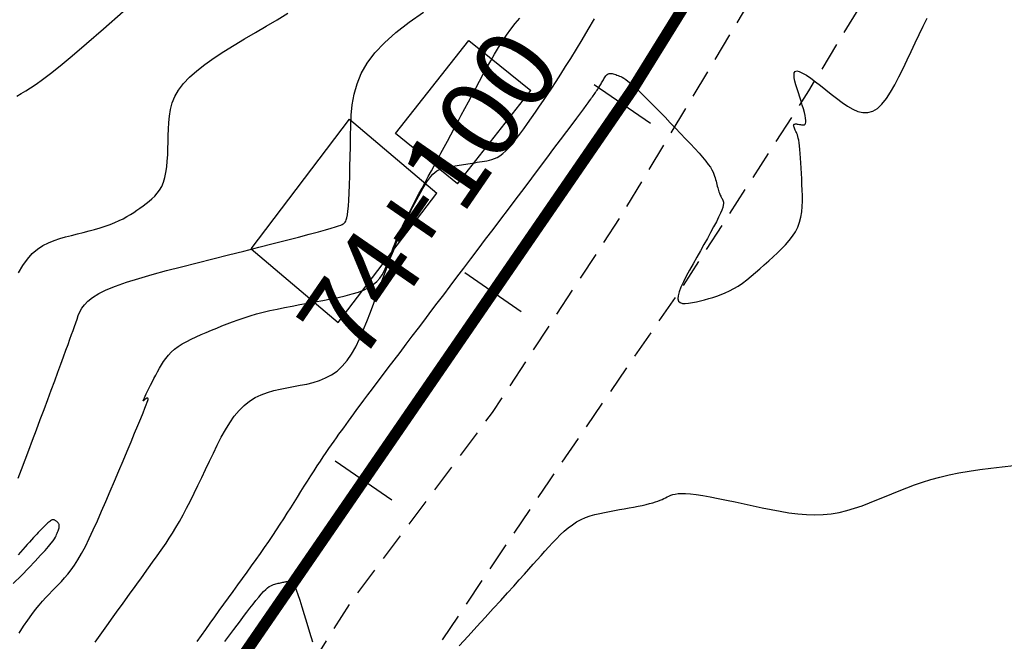
# Model space of a CAD drawing. Units: millimetres. Extents: x 181621 to 207706, y 8940000 to 8946593.
# Drawn here: x 195716 to 195759, y 8945283 to 8945310 of the extents above; entities that cross this region are included whole.
import ezdxf

# ---------------------------------------------------------------- set-up
doc = ezdxf.new("R2010")
doc.units = ezdxf.units.MM
doc.linetypes.add('DASHED', pattern=[0.75, 0.5, -0.25])
for name, color, linetype in [('CNIVEL_M', 42, 'Continuous'), ('CNIVEL_S', 36, 'Continuous'), ('EJE_ESTACA', 7, 'Continuous'), ('EJE_LINEA', 7, 'Continuous'), ('EJE_TEXTO', 1, 'Continuous'), ('limite de propiedad', 119, 'Continuous'), ('TROCHA', 8, 'Continuous')]:
    doc.layers.add(name, color=color, linetype=linetype)
doc.styles.get("Standard").update_dxf_attribs({"font": 'romans.shx'})

msp = doc.modelspace()

# ---------------------------------------------------------------- linework, layer by layer
at = {"layer": 'CNIVEL_M'}
for points in [[(195715.855, 8945290.377), (195716.003, 8945290.762), (195716.158, 8945291.172), (195716.319, 8945291.6), (195716.485, 8945292.041), (195716.652, 8945292.488), (195716.82, 8945292.936), (195716.986, 8945293.379), (195717.148, 8945293.813), (195717.305, 8945294.233), (195717.455, 8945294.635), (195717.596, 8945295.014), (195717.726, 8945295.366), (195717.844, 8945295.686), (195717.948, 8945295.972), (195718.04, 8945296.225), (195718.122, 8945296.452), (195718.194, 8945296.655), (195718.26, 8945296.841), (195718.32, 8945297.013), (195718.376, 8945297.176), (195718.431, 8945297.334), (195718.487, 8945297.491), (195718.553, 8945297.649), (195718.639, 8945297.807), (195718.755, 8945297.966), (195718.91, 8945298.126), (195719.115, 8945298.287), (195719.379, 8945298.449), (195719.712, 8945298.613), (195720.121, 8945298.779), (195720.6, 8945298.947), (195721.138, 8945299.116), (195721.725, 8945299.286), (195722.352, 8945299.457), (195723.009, 8945299.629), (195723.685, 8945299.801), (195724.372, 8945299.973), (195725.058, 8945300.145), (195725.734, 8945300.315), (195726.39, 8945300.48), (195727.014, 8945300.638), (195727.598, 8945300.786), (195728.13, 8945300.923), (195728.6, 8945301.045), (195728.998, 8945301.151), (195729.317, 8945301.239), (195729.564, 8945301.31), (195729.749, 8945301.367), (195729.883, 8945301.413), (195729.975, 8945301.448), (195730.037, 8945301.477), (195730.078, 8945301.501), (195730.109, 8945301.523), (195730.138, 8945301.545), (195730.166, 8945301.574), (195730.194, 8945301.617), (195730.221, 8945301.68), (195730.247, 8945301.77), (195730.271, 8945301.895), (195730.293, 8945302.06), (195730.313, 8945302.273), (195730.331, 8945302.538), (195730.346, 8945302.851), (195730.359, 8945303.204), (195730.37, 8945303.592), (195730.381, 8945304.007), (195730.39, 8945304.442), (195730.398, 8945304.891), (195730.407, 8945305.346), (195730.417, 8945305.803), (195730.438, 8945306.259), (195730.483, 8945306.715), (195730.563, 8945307.171), (195730.69, 8945307.625), (195730.874, 8945308.078), (195731.128, 8945308.53), (195731.464, 8945308.98), (195731.889, 8945309.429), (195732.395, 8945309.875), (195732.971, 8945310.321), (195733.605, 8945310.765)], [(195715.642, 8945285.761), (195715.993, 8945286.121), (195716.314, 8945286.452), (195716.597, 8945286.748), (195716.838, 8945287.005), (195717.033, 8945287.218), (195717.184, 8945287.391), (195717.299, 8945287.53), (195717.383, 8945287.64), (195717.443, 8945287.728), (195717.485, 8945287.798), (195717.514, 8945287.857), (195717.537, 8945287.911), (195717.559, 8945287.963), (195717.58, 8945288.015), (195717.6, 8945288.065), (195717.618, 8945288.114), (195717.634, 8945288.161), (195717.645, 8945288.206), (195717.653, 8945288.247), (195717.656, 8945288.285), (195717.654, 8945288.318), (195717.647, 8945288.348), (195717.636, 8945288.374), (195717.621, 8945288.398), (195717.604, 8945288.42), (195717.585, 8945288.441), (195717.564, 8945288.46), (195717.543, 8945288.479), (195717.521, 8945288.497), (195717.5, 8945288.515), (195717.477, 8945288.53), (195717.454, 8945288.543), (195717.429, 8945288.552), (195717.402, 8945288.557), (195717.374, 8945288.555), (195717.343, 8945288.547), (195717.309, 8945288.532), (195717.273, 8945288.51), (195717.235, 8945288.483), (195717.195, 8945288.45), (195717.154, 8945288.415), (195717.112, 8945288.376), (195717.069, 8945288.335), (195717.026, 8945288.293), (195716.983, 8945288.251), (195716.939, 8945288.208), (195716.893, 8945288.163), (195716.843, 8945288.114), (195716.791, 8945288.06), (195716.733, 8945288), (195716.67, 8945287.933), (195716.6, 8945287.859), (195716.522, 8945287.775), (195716.438, 8945287.682), (195716.348, 8945287.583), (195716.254, 8945287.478), (195716.155, 8945287.368), (195716.054, 8945287.255), (195715.951, 8945287.139), (195715.847, 8945287.022)]]:
    msp.add_lwpolyline(points, dxfattribs=at)
at = {"layer": 'CNIVEL_S'}
for points in [[(195715.801, 8945307.095), (195715.992, 8945307.207), (195716.186, 8945307.322), (195716.395, 8945307.452), (195716.636, 8945307.612), (195716.923, 8945307.818), (195717.271, 8945308.083), (195717.697, 8945308.424), (195718.216, 8945308.854), (195718.844, 8945309.39), (195719.589, 8945310.042), (195720.444, 8945310.799)], [(195715.869, 8945299.361), (195716.059, 8945299.684), (195716.261, 8945299.965), (195716.474, 8945300.2), (195716.699, 8945300.393), (195716.933, 8945300.549), (195717.175, 8945300.675), (195717.423, 8945300.777), (195717.677, 8945300.861), (195717.933, 8945300.933), (195718.191, 8945300.999), (195718.449, 8945301.063), (195718.705, 8945301.129), (195718.957, 8945301.195), (195719.203, 8945301.263), (195719.442, 8945301.333), (195719.67, 8945301.405), (195719.887, 8945301.481), (195720.09, 8945301.56), (195720.278, 8945301.643), (195720.453, 8945301.729), (195720.615, 8945301.818), (195720.768, 8945301.91), (195720.913, 8945302.004), (195721.052, 8945302.1), (195721.187, 8945302.196), (195721.321, 8945302.293), (195721.453, 8945302.391), (195721.584, 8945302.491), (195721.71, 8945302.598), (195721.831, 8945302.713), (195721.943, 8945302.84), (195722.046, 8945302.982), (195722.137, 8945303.142), (195722.213, 8945303.322), (195722.275, 8945303.525), (195722.322, 8945303.749), (195722.358, 8945303.991), (195722.383, 8945304.247), (195722.4, 8945304.516), (195722.412, 8945304.793), (195722.419, 8945305.076), (195722.425, 8945305.362), (195722.431, 8945305.648), (195722.445, 8945305.935), (195722.473, 8945306.221), (195722.523, 8945306.506), (195722.602, 8945306.791), (195722.718, 8945307.076), (195722.878, 8945307.359), (195723.088, 8945307.641), (195723.355, 8945307.923), (195723.672, 8945308.203), (195724.033, 8945308.482), (195724.431, 8945308.761), (195724.858, 8945309.039), (195725.306, 8945309.316), (195725.77, 8945309.594), (195726.24, 8945309.871), (195726.713, 8945310.149), (195727.187, 8945310.431), (195727.667, 8945310.723)], [(195715.897, 8945283.601), (195716.092, 8945283.897), (195716.277, 8945284.167), (195716.452, 8945284.409), (195716.616, 8945284.624), (195716.773, 8945284.817), (195716.922, 8945284.991), (195717.065, 8945285.151), (195717.205, 8945285.299), (195717.341, 8945285.44), (195717.477, 8945285.577), (195717.612, 8945285.714), (195717.748, 8945285.856), (195717.886, 8945286.008), (195718.026, 8945286.174), (195718.17, 8945286.36), (195718.317, 8945286.57), (195718.47, 8945286.809), (195718.629, 8945287.082), (195718.795, 8945287.393), (195718.966, 8945287.737), (195719.142, 8945288.111), (195719.323, 8945288.509), (195719.507, 8945288.926), (195719.693, 8945289.358), (195719.882, 8945289.8), (195720.071, 8945290.246), (195720.259, 8945290.692), (195720.445, 8945291.131), (195720.625, 8945291.557), (195720.795, 8945291.961), (195720.953, 8945292.338), (195721.096, 8945292.681), (195721.221, 8945292.982), (195721.324, 8945293.234), (195721.405, 8945293.434), (195721.463, 8945293.585), (195721.504, 8945293.695), (195721.529, 8945293.77), (195721.542, 8945293.817), (195721.546, 8945293.844), (195721.544, 8945293.857), (195721.539, 8945293.863), (195721.534, 8945293.868), (195721.528, 8945293.872), (195721.522, 8945293.876), (195721.515, 8945293.879), (195721.508, 8945293.881), (195721.5, 8945293.881), (195721.492, 8945293.88), (195721.482, 8945293.876), (195721.471, 8945293.87), (195721.459, 8945293.862), (195721.446, 8945293.852), (195721.433, 8945293.841), (195721.419, 8945293.828), (195721.404, 8945293.815), (195721.39, 8945293.801), (195721.375, 8945293.786), (195721.36, 8945293.772), (195721.347, 8945293.761), (195721.336, 8945293.754), (195721.33, 8945293.756), (195721.33, 8945293.768), (195721.337, 8945293.792), (195721.353, 8945293.833), (195721.379, 8945293.891), (195721.416, 8945293.97), (195721.463, 8945294.066), (195721.519, 8945294.178), (195721.582, 8945294.303), (195721.651, 8945294.439), (195721.725, 8945294.582), (195721.801, 8945294.73), (195721.879, 8945294.881), (195721.957, 8945295.032), (195722.038, 8945295.182), (195722.123, 8945295.331), (195722.215, 8945295.477), (195722.317, 8945295.619), (195722.43, 8945295.757), (195722.558, 8945295.89), (195722.701, 8945296.016), (195722.862, 8945296.136), (195723.04, 8945296.249), (195723.232, 8945296.357), (195723.435, 8945296.46), (195723.648, 8945296.56), (195723.867, 8945296.658), (195724.091, 8945296.753), (195724.318, 8945296.848), (195724.545, 8945296.942), (195724.774, 8945297.036), (195725.007, 8945297.129), (195725.245, 8945297.22), (195725.49, 8945297.31), (195725.744, 8945297.396), (195726.008, 8945297.48), (195726.285, 8945297.56), (195726.576, 8945297.635), (195726.879, 8945297.708), (195727.193, 8945297.777), (195727.516, 8945297.843), (195727.846, 8945297.908), (195728.181, 8945297.97), (195728.52, 8945298.032), (195728.86, 8945298.093), (195729.2, 8945298.155), (195729.536, 8945298.218), (195729.863, 8945298.284), (195730.177, 8945298.356), (195730.474, 8945298.434), (195730.749, 8945298.521), (195730.998, 8945298.618), (195731.216, 8945298.727), (195731.401, 8945298.849), (195731.555, 8945298.982), (195731.684, 8945299.126), (195731.79, 8945299.278), (195731.88, 8945299.437), (195731.956, 8945299.601), (195732.023, 8945299.768), (195732.086, 8945299.938), (195732.149, 8945300.107), (195732.213, 8945300.278), (195732.279, 8945300.452), (195732.348, 8945300.629), (195732.422, 8945300.812), (195732.502, 8945301.001), (195732.589, 8945301.198), (195732.684, 8945301.404), (195732.787, 8945301.62), (195732.899, 8945301.845), (195733.017, 8945302.078), (195733.142, 8945302.318), (195733.27, 8945302.562), (195733.403, 8945302.811), (195733.537, 8945303.062), (195733.673, 8945303.315), (195733.809, 8945303.568), (195733.945, 8945303.821), (195734.082, 8945304.077), (195734.221, 8945304.334), (195734.361, 8945304.595), (195734.503, 8945304.859), (195734.647, 8945305.127), (195734.795, 8945305.401), (195734.945, 8945305.681), (195735.098, 8945305.966), (195735.254, 8945306.256), (195735.412, 8945306.549), (195735.571, 8945306.846), (195735.732, 8945307.144), (195735.893, 8945307.444), (195736.055, 8945307.745), (195736.217, 8945308.046), (195736.38, 8945308.345), (195736.544, 8945308.641), (195736.712, 8945308.933), (195736.883, 8945309.218), (195737.058, 8945309.496), (195737.239, 8945309.765), (195737.426, 8945310.022), (195737.62, 8945310.269), (195737.82, 8945310.504)], [(195719.225, 8945283.207), (195719.37, 8945283.41), (195719.514, 8945283.611), (195719.658, 8945283.811), (195719.802, 8945284.012), (195719.946, 8945284.212), (195720.09, 8945284.412), (195720.233, 8945284.611), (195720.376, 8945284.809), (195720.518, 8945285.006), (195720.659, 8945285.202), (195720.8, 8945285.397), (195720.94, 8945285.591), (195721.079, 8945285.784), (195721.218, 8945285.976), (195721.356, 8945286.167), (195721.494, 8945286.358), (195721.632, 8945286.549), (195721.77, 8945286.739), (195721.908, 8945286.93), (195722.047, 8945287.123), (195722.186, 8945287.322), (195722.327, 8945287.528), (195722.47, 8945287.745), (195722.615, 8945287.975), (195722.764, 8945288.22), (195722.915, 8945288.484), (195723.071, 8945288.767), (195723.23, 8945289.069), (195723.393, 8945289.386), (195723.557, 8945289.717), (195723.724, 8945290.057), (195723.892, 8945290.406), (195724.061, 8945290.759), (195724.231, 8945291.115), (195724.401, 8945291.471), (195724.573, 8945291.822), (195724.748, 8945292.164), (195724.93, 8945292.491), (195725.119, 8945292.799), (195725.317, 8945293.084), (195725.526, 8945293.34), (195725.749, 8945293.562), (195725.986, 8945293.748), (195726.236, 8945293.901), (195726.498, 8945294.025), (195726.769, 8945294.126), (195727.047, 8945294.207), (195727.332, 8945294.274), (195727.62, 8945294.332), (195727.909, 8945294.385), (195728.199, 8945294.438), (195728.487, 8945294.496), (195728.77, 8945294.566), (195729.046, 8945294.652), (195729.314, 8945294.76), (195729.57, 8945294.895), (195729.814, 8945295.064), (195730.042, 8945295.271), (195730.253, 8945295.52), (195730.449, 8945295.808), (195730.631, 8945296.129), (195730.803, 8945296.478), (195730.965, 8945296.848), (195731.121, 8945297.235), (195731.273, 8945297.633), (195731.422, 8945298.037), (195731.571, 8945298.44), (195731.719, 8945298.841), (195731.865, 8945299.233), (195732.008, 8945299.614), (195732.147, 8945299.98), (195732.282, 8945300.327), (195732.41, 8945300.652), (195732.532, 8945300.949), (195732.647, 8945301.218), (195732.754, 8945301.461), (195732.856, 8945301.681), (195732.953, 8945301.881), (195733.047, 8945302.067), (195733.137, 8945302.242), (195733.225, 8945302.408), (195733.313, 8945302.571), (195733.4, 8945302.733), (195733.487, 8945302.893), (195733.575, 8945303.048), (195733.662, 8945303.196), (195733.75, 8945303.335), (195733.837, 8945303.463), (195733.925, 8945303.576), (195734.013, 8945303.674), (195734.1, 8945303.754), (195734.188, 8945303.817), (195734.276, 8945303.867), (195734.365, 8945303.906), (195734.453, 8945303.935), (195734.541, 8945303.957), (195734.629, 8945303.974), (195734.717, 8945303.99), (195734.806, 8945304.005), (195734.894, 8945304.02), (195734.984, 8945304.035), (195735.074, 8945304.05), (195735.165, 8945304.065), (195735.257, 8945304.081), (195735.351, 8945304.096), (195735.447, 8945304.112), (195735.545, 8945304.129), (195735.645, 8945304.145), (195735.747, 8945304.162), (195735.85, 8945304.179), (195735.954, 8945304.196), (195736.059, 8945304.214), (195736.165, 8945304.231), (195736.271, 8945304.248), (195736.377, 8945304.266), (195736.484, 8945304.288), (195736.593, 8945304.317), (195736.705, 8945304.357), (195736.822, 8945304.412), (195736.944, 8945304.485), (195737.072, 8945304.579), (195737.207, 8945304.7), (195737.351, 8945304.848), (195737.502, 8945305.022), (195737.659, 8945305.217), (195737.821, 8945305.432), (195737.988, 8945305.66), (195738.158, 8945305.9), (195738.329, 8945306.147), (195738.502, 8945306.397), (195738.676, 8945306.649), (195738.851, 8945306.905), (195739.03, 8945307.169), (195739.215, 8945307.444), (195739.408, 8945307.736), (195739.61, 8945308.047), (195739.823, 8945308.382), (195740.05, 8945308.745), (195740.292, 8945309.139), (195740.547, 8945309.56), (195740.814, 8945310.005), (195741.09, 8945310.47)], [(195723.687, 8945283.234), (195723.875, 8945283.494), (195724.067, 8945283.76), (195724.262, 8945284.03), (195724.46, 8945284.304), (195724.66, 8945284.581), (195724.862, 8945284.86), (195725.065, 8945285.14), (195725.269, 8945285.421), (195725.472, 8945285.702), (195725.675, 8945285.983), (195725.876, 8945286.262), (195726.074, 8945286.538), (195726.269, 8945286.812), (195726.459, 8945287.083), (195726.645, 8945287.349), (195726.824, 8945287.61), (195726.997, 8945287.865), (195727.163, 8945288.115), (195727.325, 8945288.361), (195727.482, 8945288.604), (195727.636, 8945288.844), (195727.787, 8945289.081), (195727.937, 8945289.317), (195728.085, 8945289.552), (195728.234, 8945289.787), (195728.381, 8945290.02), (195728.528, 8945290.251), (195728.672, 8945290.477), (195728.813, 8945290.698), (195728.951, 8945290.912), (195729.085, 8945291.117), (195729.214, 8945291.312), (195729.338, 8945291.496), (195729.457, 8945291.67), (195729.572, 8945291.835), (195729.683, 8945291.994), (195729.792, 8945292.146), (195729.899, 8945292.295), (195730.004, 8945292.441), (195730.108, 8945292.585), (195730.213, 8945292.729), (195730.321, 8945292.877), (195730.433, 8945293.031), (195730.554, 8945293.196), (195730.684, 8945293.374), (195730.828, 8945293.568), (195730.988, 8945293.782), (195731.165, 8945294.02), (195731.363, 8945294.283), (195731.579, 8945294.569), (195731.81, 8945294.875), (195732.054, 8945295.198), (195732.309, 8945295.534), (195732.572, 8945295.88), (195732.839, 8945296.233), (195733.11, 8945296.589), (195733.381, 8945296.946), (195733.653, 8945297.304), (195733.927, 8945297.665), (195734.204, 8945298.031), (195734.486, 8945298.403), (195734.774, 8945298.782), (195735.067, 8945299.17), (195735.369, 8945299.568), (195735.679, 8945299.978), (195735.996, 8945300.398), (195736.321, 8945300.827), (195736.65, 8945301.263), (195736.984, 8945301.706), (195737.321, 8945302.153), (195737.661, 8945302.602), (195738.001, 8945303.054), (195738.341, 8945303.504), (195738.676, 8945303.948), (195739.001, 8945304.38), (195739.313, 8945304.793), (195739.604, 8945305.18), (195739.872, 8945305.537), (195740.112, 8945305.855), (195740.317, 8945306.13), (195740.486, 8945306.356), (195740.622, 8945306.538), (195740.728, 8945306.683), (195740.811, 8945306.796), (195740.875, 8945306.884), (195740.924, 8945306.954), (195740.963, 8945307.01), (195740.998, 8945307.061), (195741.032, 8945307.11), (195741.066, 8945307.159), (195741.1, 8945307.208), (195741.133, 8945307.257), (195741.166, 8945307.306), (195741.198, 8945307.354), (195741.229, 8945307.401), (195741.259, 8945307.449), (195741.289, 8945307.495), (195741.318, 8945307.541), (195741.345, 8945307.586), (195741.372, 8945307.631), (195741.399, 8945307.676), (195741.425, 8945307.721), (195741.451, 8945307.765), (195741.477, 8945307.809), (195741.503, 8945307.853), (195741.53, 8945307.896), (195741.557, 8945307.937), (195741.586, 8945307.975), (195741.616, 8945308.009), (195741.649, 8945308.038), (195741.685, 8945308.06), (195741.723, 8945308.076), (195741.765, 8945308.083), (195741.811, 8945308.084), (195741.859, 8945308.078), (195741.909, 8945308.067), (195741.962, 8945308.053), (195742.015, 8945308.035), (195742.07, 8945308.015), (195742.125, 8945307.994), (195742.18, 8945307.972), (195742.238, 8945307.947), (195742.302, 8945307.915), (195742.374, 8945307.873), (195742.457, 8945307.817), (195742.553, 8945307.745), (195742.666, 8945307.653), (195742.798, 8945307.536), (195742.951, 8945307.395), (195743.123, 8945307.229), (195743.311, 8945307.043), (195743.513, 8945306.841), (195743.726, 8945306.625), (195743.948, 8945306.398), (195744.174, 8945306.165), (195744.404, 8945305.929), (195744.633, 8945305.693), (195744.859, 8945305.459), (195745.078, 8945305.23), (195745.288, 8945305.009), (195745.484, 8945304.798), (195745.663, 8945304.6), (195745.823, 8945304.416), (195745.96, 8945304.251), (195746.071, 8945304.106), (195746.16, 8945303.978), (195746.228, 8945303.865), (195746.28, 8945303.765), (195746.319, 8945303.675), (195746.348, 8945303.593), (195746.37, 8945303.516), (195746.389, 8945303.441), (195746.407, 8945303.367), (195746.425, 8945303.294), (195746.444, 8945303.222), (195746.462, 8945303.152), (195746.48, 8945303.084), (195746.499, 8945303.019), (195746.518, 8945302.958), (195746.536, 8945302.901), (195746.555, 8945302.849), (195746.574, 8945302.801), (195746.593, 8945302.757), (195746.612, 8945302.716), (195746.631, 8945302.678), (195746.65, 8945302.641), (195746.67, 8945302.606), (195746.689, 8945302.571), (195746.707, 8945302.535), (195746.723, 8945302.496), (195746.734, 8945302.449), (195746.736, 8945302.391), (195746.726, 8945302.317), (195746.703, 8945302.224), (195746.663, 8945302.107), (195746.603, 8945301.964), (195746.522, 8945301.791), (195746.422, 8945301.591), (195746.304, 8945301.368), (195746.173, 8945301.125), (195746.03, 8945300.867), (195745.879, 8945300.598), (195745.722, 8945300.321), (195745.563, 8945300.04), (195745.404, 8945299.759), (195745.25, 8945299.483), (195745.107, 8945299.218), (195744.98, 8945298.967), (195744.874, 8945298.737), (195744.795, 8945298.533), (195744.747, 8945298.359), (195744.737, 8945298.221), (195744.768, 8945298.122), (195744.835, 8945298.058), (195744.935, 8945298.025), (195745.061, 8945298.018), (195745.209, 8945298.031), (195745.372, 8945298.059), (195745.546, 8945298.097), (195745.726, 8945298.141), (195745.906, 8945298.186), (195746.086, 8945298.232), (195746.267, 8945298.283), (195746.449, 8945298.34), (195746.631, 8945298.405), (195746.814, 8945298.479), (195746.999, 8945298.566), (195747.185, 8945298.668), (195747.372, 8945298.784), (195747.561, 8945298.915), (195747.752, 8945299.058), (195747.943, 8945299.211), (195748.135, 8945299.372), (195748.327, 8945299.539), (195748.52, 8945299.71), (195748.713, 8945299.883), (195748.906, 8945300.057), (195749.096, 8945300.231), (195749.279, 8945300.408), (195749.452, 8945300.588), (195749.613, 8945300.773), (195749.758, 8945300.963), (195749.883, 8945301.16), (195749.987, 8945301.365), (195750.065, 8945301.578), (195750.122, 8945301.799), (195750.159, 8945302.026), (195750.18, 8945302.259), (195750.189, 8945302.497), (195750.188, 8945302.738), (195750.18, 8945302.981), (195750.169, 8945303.225), (195750.158, 8945303.468), (195750.147, 8945303.709), (195750.135, 8945303.944), (195750.123, 8945304.169), (195750.11, 8945304.382), (195750.096, 8945304.579), (195750.081, 8945304.758), (195750.065, 8945304.915), (195750.047, 8945305.049), (195750.029, 8945305.161), (195750.009, 8945305.254), (195749.989, 8945305.332), (195749.968, 8945305.397), (195749.946, 8945305.454), (195749.924, 8945305.504), (195749.902, 8945305.551), (195749.88, 8945305.597), (195749.859, 8945305.642), (195749.84, 8945305.686), (195749.824, 8945305.727), (195749.813, 8945305.765), (195749.807, 8945305.798), (195749.808, 8945305.826), (195749.817, 8945305.848), (195749.833, 8945305.863), (195749.858, 8945305.872), (195749.889, 8945305.876), (195749.925, 8945305.875), (195749.966, 8945305.871), (195750.01, 8945305.864), (195750.056, 8945305.856), (195750.104, 8945305.846), (195750.151, 8945305.837), (195750.196, 8945305.831), (195750.239, 8945305.831), (195750.276, 8945305.84), (195750.307, 8945305.861), (195750.329, 8945305.897), (195750.342, 8945305.951), (195750.343, 8945306.026), (195750.331, 8945306.124), (195750.308, 8945306.243), (195750.275, 8945306.38), (195750.233, 8945306.532), (195750.186, 8945306.696), (195750.133, 8945306.869), (195750.077, 8945307.048), (195750.019, 8945307.229), (195749.961, 8945307.411), (195749.909, 8945307.586), (195749.865, 8945307.75), (195749.836, 8945307.897), (195749.824, 8945308.021), (195749.836, 8945308.115), (195749.876, 8945308.175), (195749.948, 8945308.194), (195750.055, 8945308.169), (195750.195, 8945308.103), (195750.362, 8945308.003), (195750.552, 8945307.874), (195750.761, 8945307.721), (195750.984, 8945307.552), (195751.215, 8945307.37), (195751.452, 8945307.183), (195751.689, 8945306.996), (195751.925, 8945306.818), (195752.159, 8945306.658), (195752.391, 8945306.524), (195752.619, 8945306.425), (195752.842, 8945306.371), (195753.06, 8945306.369), (195753.271, 8945306.428), (195753.475, 8945306.555), (195753.673, 8945306.744), (195753.865, 8945306.985), (195754.053, 8945307.27), (195754.237, 8945307.591), (195754.418, 8945307.938), (195754.597, 8945308.302), (195754.776, 8945308.675), (195754.954, 8945309.05), (195755.132, 8945309.422), (195755.308, 8945309.79), (195755.483, 8945310.152), (195755.656, 8945310.505)], [(195735.166, 8945283.034), (195735.559, 8945283.466), (195735.94, 8945283.885), (195736.307, 8945284.287), (195736.655, 8945284.67), (195736.98, 8945285.028), (195737.28, 8945285.358), (195737.55, 8945285.657), (195737.794, 8945285.927), (195738.016, 8945286.173), (195738.219, 8945286.399), (195738.407, 8945286.609), (195738.584, 8945286.806), (195738.753, 8945286.995), (195738.919, 8945287.18), (195739.084, 8945287.365), (195739.249, 8945287.547), (195739.417, 8945287.724), (195739.586, 8945287.894), (195739.759, 8945288.056), (195739.936, 8945288.205), (195740.118, 8945288.341), (195740.305, 8945288.461), (195740.498, 8945288.564), (195740.697, 8945288.65), (195740.901, 8945288.723), (195741.109, 8945288.784), (195741.319, 8945288.836), (195741.532, 8945288.881), (195741.747, 8945288.922), (195741.963, 8945288.96), (195742.178, 8945288.998), (195742.391, 8945289.036), (195742.6, 8945289.074), (195742.802, 8945289.112), (195742.995, 8945289.149), (195743.176, 8945289.187), (195743.345, 8945289.224), (195743.498, 8945289.262), (195743.634, 8945289.299), (195743.754, 8945289.336), (195743.861, 8945289.373), (195743.957, 8945289.41), (195744.044, 8945289.446), (195744.124, 8945289.483), (195744.2, 8945289.52), (195744.274, 8945289.556), (195744.348, 8945289.593), (195744.427, 8945289.627), (195744.516, 8945289.658), (195744.621, 8945289.683), (195744.745, 8945289.7), (195744.895, 8945289.708), (195745.075, 8945289.704), (195745.29, 8945289.687), (195745.544, 8945289.655), (195745.834, 8945289.611), (195746.153, 8945289.554), (195746.498, 8945289.489), (195746.863, 8945289.415), (195747.243, 8945289.336), (195747.633, 8945289.253), (195748.028, 8945289.168), (195748.424, 8945289.084), (195748.818, 8945289.003), (195749.211, 8945288.928), (195749.6, 8945288.864), (195749.984, 8945288.814), (195750.363, 8945288.781), (195750.735, 8945288.768), (195751.098, 8945288.78), (195751.453, 8945288.817), (195751.8, 8945288.879), (195752.14, 8945288.961), (195752.474, 8945289.06), (195752.804, 8945289.172), (195753.13, 8945289.295), (195753.454, 8945289.425), (195753.777, 8945289.559), (195754.1, 8945289.692), (195754.427, 8945289.825), (195754.759, 8945289.954), (195755.1, 8945290.08), (195755.453, 8945290.201), (195755.82, 8945290.315), (195756.206, 8945290.421), (195756.613, 8945290.517), (195757.042, 8945290.604), (195757.492, 8945290.682), (195757.96, 8945290.751), (195758.443, 8945290.814), (195758.938, 8945290.872), (195759.442, 8945290.926)], [(195724.908, 8945283.232), (195725.032, 8945283.399), (195725.164, 8945283.575), (195725.3, 8945283.757), (195725.441, 8945283.944), (195725.583, 8945284.133), (195725.725, 8945284.322), (195725.865, 8945284.508), (195726.003, 8945284.689), (195726.137, 8945284.861), (195726.265, 8945285.022), (195726.386, 8945285.17), (195726.498, 8945285.301), (195726.601, 8945285.413), (195726.693, 8945285.503), (195726.775, 8945285.574), (195726.849, 8945285.629), (195726.915, 8945285.67), (195726.976, 8945285.7), (195727.033, 8945285.721), (195727.087, 8945285.737), (195727.14, 8945285.75), (195727.192, 8945285.763), (195727.244, 8945285.776), (195727.295, 8945285.788), (195727.345, 8945285.8), (195727.393, 8945285.811), (195727.438, 8945285.821), (195727.482, 8945285.83), (195727.522, 8945285.838), (195727.559, 8945285.845), (195727.593, 8945285.851), (195727.625, 8945285.855), (195727.654, 8945285.859), (195727.682, 8945285.863), (195727.708, 8945285.865), (195727.734, 8945285.868), (195727.759, 8945285.87), (195727.784, 8945285.871), (195727.811, 8945285.865), (195727.841, 8945285.845), (195727.876, 8945285.804), (195727.918, 8945285.736), (195727.967, 8945285.632), (195728.027, 8945285.487), (195728.097, 8945285.292), (195728.181, 8945285.045), (195728.275, 8945284.748), (195728.379, 8945284.41), (195728.492, 8945284.036), (195728.611, 8945283.635), (195728.735, 8945283.213)]]:
    msp.add_lwpolyline(points, dxfattribs=at)
at = {"layer": 'EJE_ESTACA'}
for p, q in [((195743.544, 8945305.891), (195741.072, 8945307.591)), ((195737.875, 8945297.652), (195735.404, 8945299.353)), ((195732.207, 8945289.414), (195729.736, 8945291.114))]:
    msp.add_line(p, q, dxfattribs=at)
at = {"layer": 'EJE_LINEA', "const_width": 0.5}
msp.add_lwpolyline([(195742.728, 8945307.351, 0.191096), (195750.132, 8945339.7)], format="xyb", dxfattribs=at)
msp.add_lwpolyline([(195707.851, 8945256.661), (195742.728, 8945307.351)], dxfattribs=at)
at = {"layer": 'limite de propiedad'}
for points in [[(195732.378, 8945305.451, -0.09), (195735.579, 8945309.531, 0.065)], [(195735.579, 8945309.531, 0.065), (195738.294, 8945307.334, 3322.984)], [(195735.093, 8945303.254, 3322.829), (195738.294, 8945307.334, 3322.984)], [(195726.051, 8945300.408, 3322.408), (195730.361, 8945306.077, 3322.538)], [(195730.361, 8945306.077, 3322.538), (195734.179, 8945302.849, 3322.538)], [(195735.093, 8945303.254, 3322.829), (195732.378, 8945305.451, -0.09)], [(195729.869, 8945297.18, 3322.408), (195734.179, 8945302.849, 3322.538)], [(195726.051, 8945300.408, 3322.408), (195729.869, 8945297.18, 3322.408)]]:
    msp.add_polyline3d(points, dxfattribs=at)
at = {"layer": 'TROCHA', "linetype": 'DASHED', "ltscale": 2.5, "flags": 128}
for points in [[(195885.529, 8945406.6), (195859.977, 8945457.474), (195854.607, 8945466.346), (195849.457, 8945475.007), (195846.011, 8945482.785), (195844.785, 8945489.233), (195841.359, 8945497.467), (195839.889, 8945504.054), (195837.491, 8945510.76), (195834.112, 8945521.695), (195831.238, 8945533.036), (195829.343, 8945544.228), (195825.578, 8945556.225), (195821.098, 8945566.926), (195817.077, 8945577.364), (195813.738, 8945587.251), (195813.02, 8945597.933), (195812.784, 8945608.204), (195814.32, 8945615.099), (195817.408, 8945621.271), (195820.925, 8945628.032), (195825.538, 8945635.058), (195827.928, 8945640.556), (195829.145, 8945645.59), (195825.898, 8945652.662), (195818.841, 8945656.875), (195810.175, 8945654.278), (195803.189, 8945645.935), (195798.027, 8945635.611), (195793.976, 8945626.107), (195790.707, 8945616.926), (195787.47, 8945607.955), (195785.635, 8945598.067), (195785.601, 8945587.668), (195786.064, 8945576.656), (195787.606, 8945565.907), (195790.715, 8945556.245), (195793.377, 8945546.569), (195794.036, 8945536.086), (195791.904, 8945526.231), (195792.896, 8945516.162), (195796.331, 8945505.853), (195798.771, 8945495.048), (195801.117, 8945484.356), (195803.397, 8945474.3), (195806.913, 8945464.981), (195810.688, 8945456.429), (195814.039, 8945448.399), (195816.553, 8945443.923), (195819.222, 8945438.452), (195820.094, 8945433.557), (195816.122, 8945430.192), (195812.473, 8945430.947), (195809.545, 8945434.047), (195808.532, 8945440.193), (195807.421, 8945447.011), (195806.095, 8945453.059), (195803.549, 8945459.135), (195800.749, 8945466.157), (195795.92, 8945471.982), (195789.211, 8945475.448), (195784.783, 8945476.155), (195784.712, 8945476.186), (195784.778, 8945476.181), (195784.824, 8945476.212), (195784.848, 8945476.225), (195784.856, 8945476.231), (195784.853, 8945476.231), (195784.846, 8945476.238), (195784.827, 8945476.249), (195784.821, 8945476.26), (195784.814, 8945476.213), (195784.793, 8945476.22), (195779.989, 8945475.909), (195776.236, 8945475.665), (195776.206, 8945475.665), (195776.229, 8945475.667), (195775.098, 8945475.382), (195767.561, 8945473.097), (195759.51, 8945467.825), (195754.064, 8945459.558), (195752.731, 8945449.179), (195754.21, 8945437.271), (195754.803, 8945426.807), (195753.719, 8945418.374), (195748.83, 8945410.982), (195745.431, 8945405.634), (195744.28, 8945405.004), (195743.997, 8945404.913), (195743.76, 8945403.168), (195745.682, 8945391.824), (195750.742, 8945382.938), (195756.427, 8945373.937), (195760.319, 8945364.761), (195762.273, 8945355.422), (195761.622, 8945346.232), (195760.629, 8945338.007), (195756.95, 8945329.179), (195752.802, 8945320.291), (195747.748, 8945311.007), (195742.176, 8945301.739), (195736.61, 8945293.253), (195730.388, 8945284.923), (195725.59, 8945277.281), (195720.692, 8945270.744), (195716.274, 8945263.776), (195710.036, 8945254.596), (195703.65, 8945245.172), (195694.459, 8945224.523), (195690.621, 8945214.514), (195686.811, 8945205.042), (195683.129, 8945196.57), (195679.335, 8945188.276), (195674.316, 8945179.866), (195666.545, 8945165.337), (195662.801, 8945156.554), (195653.897, 8945143.805), (195647.649, 8945136.169), (195639.885, 8945129.192), (195631.98, 8945122.613), (195613.34, 8945111.703), (195604.611, 8945105.632), (195595.608, 8945099.675), (195586.929, 8945094.072), (195577.719, 8945089.284), (195568.635, 8945084.939), (195558.954, 8945082.039), (195549.843, 8945080.643), (195540.744, 8945079.203), (195533.642, 8945078.985), (195526.258, 8945080.965), (195518.487, 8945083.811), (195510.341, 8945082.897), (195503.001, 8945079.053), (195501.638, 8945071.5), (195506.901, 8945062.393), (195517.119, 8945053.293), (195526.674, 8945044.915), (195534.343, 8945036.813), (195541.657, 8945028.82), (195548.89, 8945021.685), (195553.028, 8945014.918), (195554.302, 8945008.025), (195553.41, 8945000.027), (195551.687, 8944991.295), (195550.238, 8944981.491), (195548.741, 8944971.921), (195547.342, 8944961.47), (195547.281, 8944950.27), (195548.969, 8944939.346), (195551.577, 8944928.508), (195554.469, 8944918.059), (195556.704, 8944907.825), (195558.054, 8944898.173), (195557.937, 8944888.765), (195556.354, 8944880.741), (195551.92, 8944874.355), (195546.009, 8944867.609), (195538.663, 8944861.123), (195531.09, 8944854.506), (195523.17, 8944848.538), (195514.636, 8944842.939), (195505.551, 8944838.362), (195496.146, 8944834.478), (195486.582, 8944831.828), (195477.042, 8944829.013), (195467.412, 8944826.709), (195457.944, 8944825.101), (195448.346, 8944822.6), (195439.354, 8944819.995), (195429.189, 8944816.694), (195417.844, 8944812.574), (195407.27, 8944808.846), (195396.628, 8944805.243), (195386.155, 8944801.36), (195376.734, 8944797.251), (195367.366, 8944793.77), (195359.585, 8944791.331), (195348.913, 8944789.076), (195338.545, 8944785.105), (195328.22, 8944781.661), (195317.867, 8944778.519), (195308.174, 8944774.991), (195298.547, 8944771.67), (195288.66, 8944768.312), (195279.639, 8944763.776), (195270.247, 8944759.178), (195260.482, 8944755.441), (195250.226, 8944751.656), (195239.855, 8944747.837), (195229.956, 8944744.488), (195220.409, 8944740.535), (195212.286, 8944737.5), (195202.878, 8944733.549), (195193.144, 8944729.117), (195184.127, 8944724.431), (195174.423, 8944719.528), (195165.307, 8944713.48), (195157.022, 8944707.096), (195148.889, 8944701.249), (195140.81, 8944695.363), (195132.514, 8944690.725), (195124.082, 8944685.557), (195115.294, 8944680.851), (195106.044, 8944675.729), (195096.54, 8944670.617), (195086.893, 8944665.131), (195077.558, 8944659.558), (195068.563, 8944653.907), (195060.021, 8944647.706), (195051.568, 8944641.168), (195045.304, 8944635.819), (195038.318, 8944628.114), (195031.733, 8944620.557), (195025.158, 8944611.767), (195018.672, 8944603.767), (195011.937, 8944596.543), (195005.433, 8944589.101), (194999.756, 8944581.236), (194980.423, 8944557.869), (194973.353, 8944550.061), (194966.699, 8944542.483), (194960.276, 8944534.576), (194953.88, 8944526.064), (194947.826, 8944516.861), (194943.843, 8944506.849), (194939.325, 8944476.903), (194935.586, 8944467.845), (194931.713, 8944460.739), (194927.812, 8944456.321), (194920.497, 8944451.192), (194912.364, 8944448.208), (194904.658, 8944446.014), (194897.222, 8944442.281), (194891.999, 8944434.416), (194893.209, 8944424.054), (194899.969, 8944416.949), (194910.301, 8944418.139), (194920.152, 8944421.889), (194928.694, 8944427.099), (194936.256, 8944434.126), (194939.371, 8944438.373), (194941.042, 8944440.711), (194945.414, 8944448.379), (194950.22, 8944454.051), (194954.742, 8944461.232), (194956.34, 8944470.062), (194959.429, 8944479.438), (194963.608, 8944487.905), (194967.528, 8944494.336), (194970.545, 8944497.555), (194975.515, 8944501.518), (194982.94, 8944505.86), (194988.184, 8944509.235), (195014.112, 8944526.685), (195016.238, 8944528.453), (195038.114, 8944535.357), (195045.564, 8944537.912), (195052.874, 8944540.508), (195059.695, 8944544.792), (195065.085, 8944551.048), (195071.36, 8944557.65), (195077.892, 8944563.609), (195084.341, 8944569.112), (195090.962, 8944573.532), (195098.245, 8944577.019), (195106.083, 8944580.23), (195113.125, 8944584.672), (195120.891, 8944588.956), (195129.014, 8944593.794), (195137.573, 8944598.349), (195146.226, 8944602.376), (195154.753, 8944605.569), (195162.4, 8944610.596), (195169.361, 8944615.913), (195188.8, 8944619.901), (195199.301, 8944613.689), (195198.495, 8944609.186), (195194.557, 8944604.384), (195190.73, 8944599.775), (195185.834, 8944595.013), (195182.907, 8944588.342), (195180.772, 8944580.67), (195179.38, 8944574.951), (195179.053, 8944573.607), (195179.072, 8944573.572), (195179.009, 8944573.542), (195179.079, 8944573.579), (195179.048, 8944573.535), (195179.046, 8944572.813), (195178.152, 8944565.525), (195178.034, 8944565.543), (195178.064, 8944565.521), (195178.043, 8944565.518), (195178.039, 8944565.518), (195177.656, 8944563.599), (195176.464, 8944558.155), (195174.426, 8944552.218), (195169.471, 8944547.796), (195163.371, 8944544.745), (195156.551, 8944542.244), (195147.713, 8944538.599), (195143.343, 8944536.895), (195137.472, 8944533.272), (195132.844, 8944530.045), (195126.603, 8944522.845), (195122.953, 8944515.925), (195118.966, 8944508.481), (195114.561, 8944500.249), (195110.857, 8944493.842), (195106.612, 8944489.153), (195100.943, 8944483.529), (195095.119, 8944478.382), (195088.205, 8944474.387), (195081.633, 8944470.357), (195071.036, 8944458.316), (195068.199, 8944452.259), (195064.873, 8944446.118), (195063.001, 8944439.217), (195061.605, 8944432.356), (195060.121, 8944425.557), (195058.113, 8944418.935), (195055.808, 8944411.919), (195054.564, 8944405.313), (195053.644, 8944398.612), (195052.999, 8944390.116), (195053.199, 8944381.782), (195053.873, 8944374.938), (195054.953, 8944367.549), (195054.91, 8944359.866), (195054.923, 8944354.583), (195054.822, 8944353.179), (195053.027, 8944346.939), (195051.582, 8944339.91), (195048.847, 8944332.586), (195046.778, 8944326.541), (195044.462, 8944320.007), (195042.846, 8944314.141), (195041.076, 8944307.252), (195038.798, 8944299.945), (195037.013, 8944292.455), (195033.551, 8944285.221), (195029.929, 8944277.764), (195025.598, 8944271.189), (195023.206, 8944263.513), (195020.283, 8944255.754), (195017.842, 8944247.747), (195017.481, 8944240.346), (195017.149, 8944232.484), (195017.387, 8944224.184), (195016.963, 8944215.605), (195015.466, 8944207.674), (195012.888, 8944199.62), (195010.233, 8944190.799), (195007.978, 8944181.46), (195005.987, 8944173.745), (195003.549, 8944166.1), (195001.268, 8944156.983), (195000.339, 8944149.124), (194998.572, 8944140.559), (194997.402, 8944135.267), (194995.595, 8944128.519), (194993.404, 8944119.893), (194991.268, 8944111.624), (194990.743, 8944102.371), (194988.943, 8944093.956), (194987.1, 8944078.015), (194985.944, 8944068.31), (194984.816, 8944060.546), (194983.8, 8944052.424), (194983.385, 8944044.699), (194981.82, 8944036.925), (194981.011, 8944029.237), (194979.441, 8944021.812), (194976.359, 8944015.292), (194972.863, 8944008.526), (194969.223, 8944002.105), (194963.782, 8943995.349), (194958.61, 8943989.798), (194952.741, 8943984.437), (194947.95, 8943978.049), (194942.874, 8943972.239), (194936.996, 8943966.818), (194931.848, 8943961.092), (194925.975, 8943956.004), (194920.165, 8943950.836), (194914.177, 8943945.512), (194908.428, 8943940.337), (194903.016, 8943935.641), (194897.583, 8943930.769), (194892.007, 8943925.614), (194886.158, 8943920.592), (194878.82, 8943916.754), (194871.428, 8943912.2), (194864.894, 8943907.807), (194862.452, 8943907.28), (194861.842, 8943907.636), (194858.439, 8943911.054), (194856.676, 8943912.639), (194857.07, 8943918.02), (194858.53, 8943922.015), (194861.614, 8943926.765), (194867.241, 8943930.72), (194873.521, 8943934.223), (194879.146, 8943937.938), (194882.68, 8943941.871), (194882.713, 8943944.681), (194884.18, 8943946.781), (194885.011, 8943953.929), (194883.562, 8943958.768), (194880.303, 8943963.652), (194875.044, 8943969.94), (194872.407, 8943971.737), (194866.299, 8943974.465), (194856.919, 8943972.889), (194848.283, 8943966.295), (194840.265, 8943961.432), (194830.316, 8943958.768), (194820.863, 8943955.957), (194812.12, 8943951.73), (194806.036, 8943949.448), (194794.59, 8943945.03), (194786.003, 8943943.291), (194778.064, 8943941.691), (194767.951, 8943939.117), (194741.536, 8943929.592), (194736.16, 8943928.456), (194725.909, 8943925.965), (194716.066, 8943922.875), (194705.691, 8943918.926), (194695.229, 8943916.859), (194684.591, 8943914.892), (194674.149, 8943914.053), (194663.29, 8943911.785), (194654.114, 8943910.036), (194638.144, 8943906.234), (194627.121, 8943903.301), (194617.543, 8943901.256), (194609.323, 8943901.269), (194603.352, 8943902.661), (194588.85, 8943906.963), (194578.155, 8943907.65), (194577.114, 8943907.772)], [(195895.13, 8945305.269), (195893.942, 8945309.64), (195891.559, 8945319.128), (195893.456, 8945328.045), (195894.824, 8945337.555), (195894.517, 8945346.612), (195895.082, 8945356.397), (195897.943, 8945365.524), (195895.925, 8945375.108), (195890.857, 8945383.616), (195885.396, 8945392.376), (195880.921, 8945401.494), (195877.897, 8945411.208), (195872.801, 8945420.372), (195866.675, 8945428.793), (195863.547, 8945438.693), (195861.162, 8945448.267), (195857.352, 8945457.254), (195852.096, 8945465.067), (195846.383, 8945472.972), (195840.339, 8945481.014), (195837.061, 8945490.424), (195834.142, 8945500.359), (195831.653, 8945509.978), (195829.48, 8945520.172), (195826.713, 8945530.421), (195824.317, 8945540.642), (195821.797, 8945550.322), (195818.233, 8945559.666), (195814.943, 8945569.484), (195811.662, 8945579.61), (195809.582, 8945590.108), (195808.003, 8945600.522), (195808.645, 8945609.769), (195810.636, 8945616.555), (195813.157, 8945622.796), (195817.262, 8945629.894), (195821.639, 8945637.029), (195824.409, 8945642.537), (195823.607, 8945647.457), (195820.377, 8945649.937), (195815.861, 8945649.94), (195810.077, 8945647.044), (195804.808, 8945641.737), (195801.037, 8945634.007), (195798.54, 8945625.021), (195794.938, 8945615.172), (195792.541, 8945605.154), (195789.143, 8945595.951), (195789.305, 8945585.439), (195792.028, 8945574.928), (195794.871, 8945565.429), (195796.82, 8945555.906), (195797.738, 8945545.455), (195798.192, 8945534.816), (195798.846, 8945523.958), (195798.726, 8945513.262), (195800.524, 8945502.744), (195802.329, 8945492.412), (195805.007, 8945483.393), (195807.657, 8945475.097), (195810.998, 8945466.132), (195814.318, 8945457.892), (195817.955, 8945451.264), (195821.209, 8945445.989), (195824.082, 8945440.433), (195825.022, 8945434.308), (195822.343, 8945428.431), (195816.409, 8945425.42), (195809.804, 8945426.966), (195804.951, 8945432.112), (195803.089, 8945439.419), (195801.978, 8945446.204), (195800.085, 8945453.389), (195796.78, 8945459.403), (195793.358, 8945465.131), (195788.487, 8945470.648), (195785.245, 8945472.055), (195785.17, 8945471.938), (195785.106, 8945471.989), (195785.094, 8945471.949), (195785.103, 8945471.948), (195785.078, 8945471.947), (195785.084, 8945471.946), (195785.077, 8945471.926), (195785.084, 8945471.98), (195784.937, 8945471.832), (195785.008, 8945471.895), (195784.989, 8945471.894), (195780.647, 8945471.756), (195776.512, 8945471.32), (195776.535, 8945471.306), (195776.525, 8945471.327), (195775.782, 8945471.098), (195768.291, 8945467.732), (195761.835, 8945461.216), (195758.633, 8945452.626), (195758.627, 8945443.912), (195759.524, 8945435.562), (195759.094, 8945426.495), (195757.554, 8945417.471), (195753.34, 8945409.865), (195748.931, 8945403.843), (195748.815, 8945402.779), (195748.874, 8945402.758), (195748.054, 8945399.052), (195751.754, 8945390.175), (195757.85, 8945382.015), (195763.75, 8945373.152), (195767.937, 8945363.462), (195771.128, 8945353.801), (195769.237, 8945344.111), (195765.872, 8945334.542), (195760.856, 8945325.378), (195755.846, 8945316.21), (195750.458, 8945307.323), (195744.934, 8945298.752), (195739.096, 8945290.26), (195733.437, 8945281.852), (195727.734, 8945273.612), (195721.7, 8945265.399), (195716.041, 8945257.149), (195710.6, 8945249.219), (195705.726, 8945240.427), (195701.25, 8945231.212), (195697.449, 8945221.778), (195693.516, 8945212.489), (195690.835, 8945203.267), (195686.553, 8945193.728), (195681.248, 8945184.447), (195675.631, 8945175.618), (195671.521, 8945165.964), (195668.628, 8945155.96), (195662.569, 8945148.411), (195655.861, 8945140.593), (195648.896, 8945133.107), (195640.833, 8945126.155), (195632.528, 8945119.208), (195614.059, 8945108.344), (195605.191, 8945102.103), (195596.616, 8945095.73), (195587.839, 8945089.736), (195578.888, 8945084.297), (195569.714, 8945080.319), (195550.106, 8945074.326), (195540.419, 8945074.317), (195532.773, 8945074.533), (195525.665, 8945075.889), (195518.494, 8945078.434), (195511.602, 8945077.596), (195506.5, 8945073.684), (195509.506, 8945066.161), (195517.409, 8945060.577), (195524.131, 8945053.433), (195531.195, 8945046.716), (195538.37, 8945039.836), (195544.89, 8945032.949), (195551.281, 8945025.519), (195556.518, 8945017.387), (195559.015, 8945007.779), (195558.866, 8944997.895), (195557.831, 8944987.967), (195556.253, 8944978.107), (195553.342, 8944968.457), (195552.051, 8944958.128), (195551.569, 8944948.124), (195553.292, 8944937.993), (195555.077, 8944927.835), (195557.75, 8944917.704), (195559.922, 8944907.205), (195561.819, 8944897.14), (195562.228, 8944887.216), (195561.059, 8944877.558), (195553.514, 8944871.137), (195546.769, 8944863.878), (195538.927, 8944857.217), (195531.271, 8944849.92), (195523.522, 8944843.177), (195514.541, 8944838.292), (195505.781, 8944833.547), (195496.262, 8944830.621), (195486.819, 8944827.842), (195477.197, 8944825.175), (195467.628, 8944822.274), (195458.158, 8944818.914), (195448.201, 8944816.571), (195438.531, 8944814.128), (195428.649, 8944811.393), (195418.734, 8944808.574), (195408.456, 8944806.664), (195399.189, 8944802.246), (195389.353, 8944797.546), (195379.432, 8944793.742), (195369.448, 8944789.991), (195359.275, 8944787.198), (195349.341, 8944784.042), (195339.356, 8944780.478), (195329.482, 8944776.42), (195319.318, 8944772.968), (195309.514, 8944768.431), (195299.611, 8944764.877), (195289.787, 8944761.246), (195280.229, 8944758.022), (195270.458, 8944754.3), (195261.023, 8944750.122), (195251.355, 8944746.156), (195242.092, 8944741.688), (195232.284, 8944739.725), (195222.961, 8944736.586), (195213.407, 8944733.108), (195204.135, 8944728.775), (195186.368, 8944719.699), (195176.744, 8944715.728), (195167.847, 8944709.971), (195159.35, 8944703.732), (195152.062, 8944697.906), (195143.364, 8944691.833), (195127.767, 8944680.25), (195118.688, 8944675.94), (195109.264, 8944671.553), (195099.879, 8944667.148), (195090.152, 8944662.772), (195080.801, 8944657.707), (195070.548, 8944651.689), (195063.045, 8944646.032), (195054.49, 8944639.633), (195046.93, 8944632.916), (195040.365, 8944625.148), (195034.455, 8944617.131), (194969.729, 8944540.336), (194963.08, 8944532.185), (194956.506, 8944523.65), (194950.892, 8944514.61), (194947.313, 8944505.426), (194944.875, 8944495.845), (194944.331, 8944486.349), (194943.488, 8944475.84), (194940.844, 8944465.906), (194937.258, 8944457.322), (194931.817, 8944450.053), (194925.284, 8944444.325), (194916.992, 8944442.149), (194909.573, 8944440.261), (194902.989, 8944437.068), (194899.995, 8944431.631), (194901.047, 8944426.242), (194905.006, 8944423.904), (194911.456, 8944424.121), (194918.59, 8944426.83), (194925.518, 8944430.687), (194932.519, 8944437.238), (194935.386, 8944440.876), (194936.652, 8944443.003), (194941.905, 8944450.993), (194945.929, 8944458.565), (194949.772, 8944467.423), (194953.364, 8944476.2), (194957.015, 8944484.588), (194960.675, 8944491.979), (194964.6, 8944496.987), (194968.137, 8944500.408), (194972.27, 8944504.33), (194977.714, 8944508.508), (194983.818, 8944512.529), (194991.22, 8944517.42), (195010.302, 8944528.261), (195015.641, 8944532.317), (195043.122, 8944543.892), (195050.243, 8944547.584), (195057.303, 8944551.95), (195063.751, 8944556.151), (195069.761, 8944561.61), (195075.399, 8944567.323), (195082.206, 8944572.522), (195089.398, 8944576.763), (195096.624, 8944580.493), (195104.054, 8944584.177), (195111.848, 8944588.096), (195119.631, 8944592.607), (195127.527, 8944597.086), (195136.058, 8944601.566), (195144.595, 8944605.617), (195152.693, 8944610.046), (195160.141, 8944614.637), (195167.721, 8944619.301), (195190.281, 8944624.339), (195202.189, 8944620.129), (195207.072, 8944614.506), (195209.432, 8944607.81), (195206.35, 8944602.164), (195199.507, 8944600.029), (195192.719, 8944593.436), (195187.878, 8944586.512), (195184.709, 8944579.05), (195182.841, 8944573.452), (195183.03, 8944573.137), (195183.027, 8944573.105), (195183.035, 8944573.11), (195183.047, 8944573.08), (195183.033, 8944573.044), (195182.792, 8944572.478), (195181.9, 8944565.278), (195182.013, 8944565.226), (195182.046, 8944565.218), (195182.074, 8944565.225), (195182.051, 8944565.226), (195181.841, 8944564.588), (195180.97, 8944558.285), (195179.616, 8944550.645), (195176.206, 8944545.156), (195153.859, 8944532.336), (195150.836, 8944530.646), (195141.76, 8944524.228), (195135.444, 8944518.513), (195132.294, 8944514.563), (195129.225, 8944508.882), (195126.257, 8944503.951), (195122.47, 8944497.551), (195117.649, 8944490.445), (195112.774, 8944484.614), (195106.412, 8944478.758), (195099.159, 8944473.317), (195092.523, 8944467.343), (195087.776, 8944462.45), (195083.894, 8944458.889), (195078.917, 8944451.043), (195075.369, 8944446.131), (195072.594, 8944441.18), (195070.268, 8944435.077), (195068.341, 8944429.157), (195066.597, 8944423.11), (195064.289, 8944416.372), (195062.895, 8944410.157), (195062.12, 8944404.295), (195061.689, 8944399.203), (195061.015, 8944391.815), (195060.248, 8944383.632), (195059.695, 8944375.931), (195059.197, 8944367.34), (195060.501, 8944355.46), (195058.536, 8944345.758), (195055.769, 8944336.918), (195053.615, 8944330.016), (195051.805, 8944324.188), (195050.176, 8944318.49), (195047.868, 8944311.036), (195045.811, 8944303.9), (195044.139, 8944296.959), (195042.113, 8944290.23), (195040.025, 8944283.326), (195037.585, 8944276.728), (195035.036, 8944269.18), (195033.647, 8944262.357), (195031.548, 8944255.054), (195031.048, 8944246.344), (195028.928, 8944237.977), (195026.515, 8944231.93), (195026.136, 8944225.883), (195024.291, 8944217.664), (195022.041, 8944209.203), (195020.246, 8944200.74), (195018.328, 8944191.565), (195015.451, 8944180.752), (195013.646, 8944172.672), (195011.686, 8944163.945), (195010.022, 8944156.352), (195008.579, 8944148.238), (195006.827, 8944140.713), (195004.677, 8944132.703), (195002.725, 8944125.018), (194998.554, 8944109.599), (194997.484, 8944102.165), (194995.513, 8944093.45), (194992.099, 8944078.863), (194991.063, 8944069.562), (194990.474, 8944061.493), (194989.642, 8944053.796), (194988.82, 8944045.836), (194987.782, 8944037.778), (194986.448, 8944029.309), (194985.668, 8944021.544), (194984.248, 8944009.732), (194979.559, 8944004.067), (194975.414, 8944000.633), (194973.361, 8943997.486), (194969.261, 8943992.181), (194963.853, 8943986.064), (194959.268, 8943980.855), (194954.513, 8943977.139), (194949.536, 8943972.55), (194944.418, 8943967.632), (194938.705, 8943962.856), (194933.644, 8943958.313), (194927.805, 8943952.939), (194922.619, 8943948.352), (194916.597, 8943942.853), (194910.825, 8943937.262), (194905.857, 8943932.467), (194900.47, 8943927.376), (194893.427, 8943921.32), (194887.763, 8943916.649), (194880.436, 8943910.745), (194873.331, 8943905.179), (194867.434, 8943901.833), (194860.872, 8943901.446), (194854.617, 8943903.774), (194854.617, 8943903.774), (194849.603, 8943909.35), (194849.66, 8943916.521), (194852.945, 8943923.245), (194857.513, 8943929.159), (194862.838, 8943934.831), (194869.759, 8943939.271), (194877.071, 8943946.768), (194879.305, 8943954.878), (194876.701, 8943961.137), (194871.771, 8943966.944), (194865.082, 8943967.103), (194854.93, 8943964.07), (194846.444, 8943957.324), (194837.024, 8943953.414), (194827.028, 8943951.991), (194817.425, 8943949.185), (194808.007, 8943944.993), (194798.382, 8943940.204), (194789.645, 8943937.981), (194779.646, 8943935.5), (194769.234, 8943933.651), (194751.668, 8943928.203), (194739.026, 8943924.173), (194728.362, 8943922.037), (194717.991, 8943918.374), (194707.639, 8943914.29), (194696.434, 8943912.429), (194685.076, 8943911.707), (194673.16, 8943910.075), (194660.922, 8943906.774), (194649.889, 8943904.99), (194639.083, 8943902.582), (194628.313, 8943899.499), (194619.127, 8943897.655), (194610.6, 8943896.212), (194602.499, 8943897.846), (194593.821, 8943899.858), (194585.579, 8943900.654), (194577.114, 8943901.386)]]:
    msp.add_lwpolyline(points, dxfattribs=at)

# ---------------------------------------------------------------- texts
at = {"layer": 'EJE_TEXTO'}
msp.add_text('74+100', height=3.5, rotation=55.4706, dxfattribs=at).set_placement((195730.767, 8945295.26))

doc.saveas('drawing.dxf')
